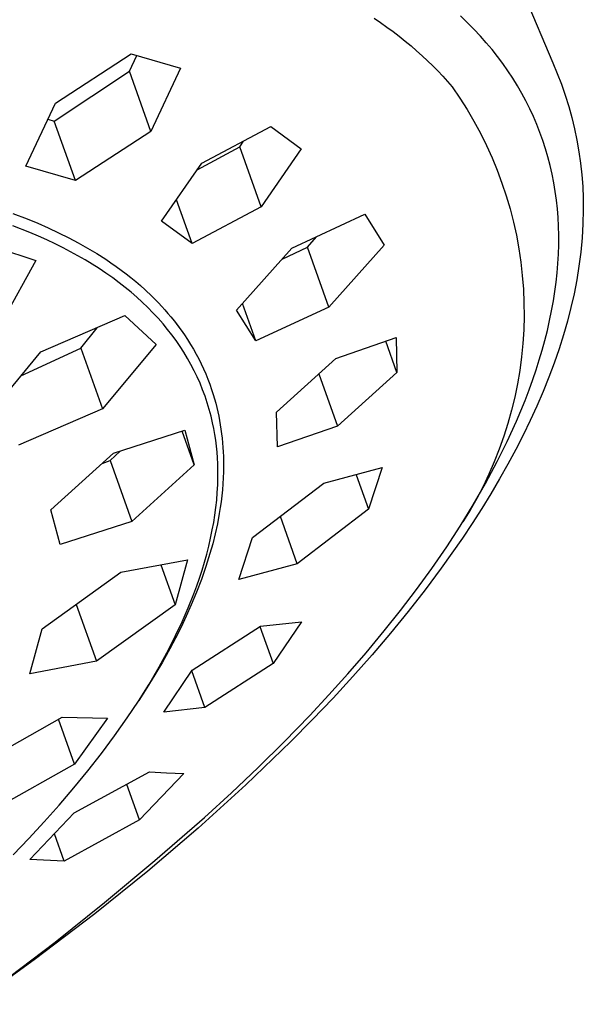
# Model space of a CAD drawing. Units: millimetres. Extents: x -748 to 497, y -1928 to 1781.
# Drawn here: x -448 to -428, y -684 to -649 of the extents above; entities that cross this region are included whole.
import ezdxf

# ---------------------------------------------------------------- set-up
doc = ezdxf.new("R2010")
doc.units = ezdxf.units.MM
doc.header["$MEASUREMENT"] = 0
doc.layers.add('Default', color=7, linetype='Continuous', true_color=0x000000)

msp = doc.modelspace()

# ---------------------------------------------------------------- linework, layer by layer
at = {"layer": 'Default', "color": 7, "true_color": 0xffffff}
for p, q in [((-433.445, -639.449), (-428.84, -650.405)), ((-435.235, -648.807), (-435.002, -648.966)), ((-431.899, -648.966), (-432.145, -648.731)), ((-435.002, -648.966), (-434.774, -649.128)), ((-434.774, -649.128), (-434.551, -649.292)), ((-431.66, -649.207), (-431.899, -648.966)), ((-431.428, -649.455), (-431.66, -649.207)), ((-434.551, -649.292), (-434.334, -649.46)), ((-434.334, -649.46), (-434.121, -649.63)), ((-431.217, -649.692), (-431.428, -649.455)), ((-434.121, -649.63), (-433.914, -649.802)), ((-433.914, -649.802), (-433.712, -649.977)), ((-431.013, -649.935), (-431.217, -649.692)), ((-430.816, -650.184), (-431.013, -649.935)), ((-446.649, -651.858), (-443.941, -650.085)), ((-443.994, -650.705), (-443.738, -650.147)), ((-443.941, -650.085), (-442.167, -650.607)), ((-433.712, -649.977), (-433.515, -650.154)), ((-433.515, -650.154), (-433.323, -650.335)), ((-430.626, -650.438), (-430.816, -650.184)), ((-442.167, -650.607), (-443.225, -652.866)), ((-433.323, -650.335), (-433.137, -650.517)), ((-433.137, -650.517), (-432.956, -650.702)), ((-430.444, -650.697), (-430.626, -650.438)), ((-428.84, -650.405), (-428.677, -650.789)), ((-446.69, -652.5), (-443.994, -650.705)), ((-443.225, -652.866), (-443.994, -650.705)), ((-432.956, -650.702), (-432.78, -650.89)), ((-432.78, -650.89), (-432.609, -651.08)), ((-430.269, -650.962), (-430.444, -650.697)), ((-430.102, -651.231), (-430.269, -650.962)), ((-428.677, -650.789), (-428.527, -651.178)), ((-432.609, -651.08), (-432.444, -651.272)), ((-432.444, -651.272), (-432.169, -651.673)), ((-429.943, -651.506), (-430.102, -651.231)), ((-428.527, -651.178), (-428.39, -651.572)), ((-432.169, -651.673), (-431.908, -652.084)), ((-429.797, -651.777), (-429.943, -651.506)), ((-428.39, -651.572), (-428.265, -651.97)), ((-447.71, -654.109), (-446.649, -651.858)), ((-429.659, -652.053), (-429.797, -651.777)), ((-429.529, -652.333), (-429.659, -652.053)), ((-428.265, -651.97), (-428.154, -652.372)), ((-431.908, -652.084), (-431.662, -652.503)), ((-429.407, -652.616), (-429.529, -652.333)), ((-428.154, -652.372), (-428.056, -652.778)), ((-446.916, -652.433), (-446.69, -652.5)), ((-445.932, -654.63), (-446.69, -652.5)), ((-441.407, -654.007), (-438.933, -652.691)), ((-438.933, -652.691), (-437.843, -653.493)), ((-431.662, -652.503), (-431.431, -652.931)), ((-429.295, -652.904), (-429.407, -652.616)), ((-428.056, -652.778), (-427.971, -653.186)), ((-443.225, -652.866), (-445.932, -654.63)), ((-431.431, -652.931), (-431.214, -653.366)), ((-429.19, -653.194), (-429.295, -652.904)), ((-441.573, -654.248), (-440.047, -653.419)), ((-440.047, -653.419), (-439.907, -653.214)), ((-439.281, -655.569), (-440.047, -653.419)), ((-431.214, -653.366), (-431.013, -653.809)), ((-429.095, -653.487), (-429.19, -653.194)), ((-427.971, -653.186), (-427.899, -653.597)), ((-437.843, -653.493), (-439.281, -655.569)), ((-431.013, -653.809), (-430.828, -654.259)), ((-429.009, -653.783), (-429.095, -653.487)), ((-428.93, -654.088), (-429.009, -653.783)), ((-427.899, -653.597), (-427.841, -654.01)), ((-445.932, -654.63), (-447.71, -654.109)), ((-442.848, -656.081), (-441.407, -654.007)), ((-428.86, -654.394), (-428.93, -654.088)), ((-427.841, -654.01), (-427.796, -654.425)), ((-430.828, -654.259), (-430.658, -654.715)), ((-428.8, -654.703), (-428.86, -654.394)), ((-427.796, -654.425), (-427.765, -654.841)), ((-430.658, -654.715), (-430.505, -655.176)), ((-428.748, -655.013), (-428.8, -654.703)), ((-427.765, -654.841), (-427.748, -655.258)), ((-430.505, -655.176), (-430.367, -655.642)), ((-428.706, -655.325), (-428.748, -655.013)), ((-441.754, -656.881), (-442.312, -655.316)), ((-439.281, -655.569), (-441.754, -656.881)), ((-428.672, -655.638), (-428.706, -655.325)), ((-427.748, -655.258), (-427.744, -655.675)), ((-448.175, -655.805), (-447.659, -656.002)), ((-438.179, -657.046), (-435.563, -655.836)), ((-435.563, -655.836), (-434.879, -656.937)), ((-430.367, -655.642), (-430.246, -656.113)), ((-428.648, -655.951), (-428.672, -655.638)), ((-428.631, -656.266), (-428.648, -655.951)), ((-427.744, -655.675), (-427.759, -656.18)), ((-447.558, -656.493), (-448.169, -656.252)), ((-447.659, -656.002), (-447.28, -656.158)), ((-447.28, -656.158), (-446.904, -656.322)), ((-441.754, -656.881), (-442.848, -656.081)), ((-430.246, -656.113), (-430.141, -656.588)), ((-428.623, -656.6), (-428.631, -656.266)), ((-427.759, -656.18), (-427.79, -656.684)), ((-447.255, -656.621), (-447.558, -656.493)), ((-446.956, -656.756), (-447.255, -656.621)), ((-446.904, -656.322), (-446.533, -656.495)), ((-446.533, -656.495), (-446.166, -656.677)), ((-437.623, -657.017), (-437.298, -656.644)), ((-430.141, -656.588), (-430.053, -657.067)), ((-428.625, -656.934), (-428.623, -656.6)), ((-449.046, -656.926), (-447.347, -657.496)), ((-446.659, -656.896), (-446.956, -656.756)), ((-446.365, -657.042), (-446.659, -656.896)), ((-446.166, -656.677), (-445.828, -656.856)), ((-445.828, -656.856), (-445.494, -657.044)), ((-434.879, -656.937), (-436.857, -659.167)), ((-428.635, -657.268), (-428.625, -656.934)), ((-427.79, -656.684), (-427.837, -657.187)), ((-446.102, -657.179), (-446.365, -657.042)), ((-445.843, -657.321), (-446.102, -657.179)), ((-445.587, -657.468), (-445.843, -657.321)), ((-445.494, -657.044), (-445.165, -657.241)), ((-445.165, -657.241), (-444.843, -657.447)), ((-440.159, -659.269), (-438.179, -657.046)), ((-438.532, -657.447), (-437.623, -657.017)), ((-436.857, -659.167), (-437.623, -657.017)), ((-430.053, -657.067), (-429.982, -657.548)), ((-428.654, -657.602), (-428.635, -657.268)), ((-427.837, -657.187), (-427.901, -657.688)), ((-447.347, -657.496), (-448.506, -659.597)), ((-445.334, -657.621), (-445.587, -657.468)), ((-445.084, -657.78), (-445.334, -657.621)), ((-444.843, -657.447), (-444.658, -657.572)), ((-444.658, -657.572), (-444.475, -657.7)), ((-444.475, -657.7), (-444.295, -657.831)), ((-429.982, -657.548), (-429.928, -658.031)), ((-428.682, -657.935), (-428.654, -657.602)), ((-427.901, -657.688), (-427.98, -658.187)), ((-444.838, -657.944), (-445.084, -657.78)), ((-444.597, -658.114), (-444.838, -657.944)), ((-444.295, -657.831), (-444.118, -657.966)), ((-444.118, -657.966), (-443.943, -658.104)), ((-429.928, -658.031), (-429.89, -658.516)), ((-428.718, -658.267), (-428.682, -657.935)), ((-444.359, -658.29), (-444.597, -658.114)), ((-444.147, -658.456), (-444.359, -658.29)), ((-443.943, -658.104), (-443.77, -658.246)), ((-443.77, -658.246), (-443.601, -658.391)), ((-443.601, -658.391), (-443.435, -658.54)), ((-428.762, -658.599), (-428.718, -658.267)), ((-427.98, -658.187), (-428.075, -658.684)), ((-443.939, -658.627), (-444.147, -658.456)), ((-443.736, -658.803), (-443.939, -658.627)), ((-443.435, -658.54), (-443.192, -658.771)), ((-443.192, -658.771), (-442.956, -659.01)), ((-429.89, -658.516), (-429.869, -659.002)), ((-428.813, -658.929), (-428.762, -658.599)), ((-428.075, -658.684), (-428.186, -659.177)), ((-443.537, -658.984), (-443.736, -658.803)), ((-443.343, -659.17), (-443.537, -658.984)), ((-442.956, -659.01), (-442.841, -659.133)), ((-439.471, -660.368), (-439.947, -659.033)), ((-429.869, -659.002), (-429.866, -659.488)), ((-428.878, -659.288), (-428.813, -658.929)), ((-447.173, -660.764), (-444.156, -659.464)), ((-444.156, -659.464), (-443.036, -660.496)), ((-443.154, -659.362), (-443.343, -659.17)), ((-442.971, -659.559), (-443.154, -659.362)), ((-442.841, -659.133), (-442.728, -659.257)), ((-442.728, -659.257), (-442.618, -659.384)), ((-442.618, -659.384), (-442.51, -659.513)), ((-439.471, -660.368), (-440.159, -659.269)), ((-436.857, -659.167), (-439.471, -660.368)), ((-428.951, -659.644), (-428.878, -659.288)), ((-428.186, -659.177), (-428.312, -659.666)), ((-442.793, -659.761), (-442.971, -659.559)), ((-442.633, -659.956), (-442.793, -659.761)), ((-442.51, -659.513), (-442.384, -659.669)), ((-442.384, -659.669), (-442.262, -659.829)), ((-442.379, -659.667), (-442.21, -659.899)), ((-442.262, -659.829), (-442.143, -659.991)), ((-429.866, -659.488), (-429.879, -659.974)), ((-429.031, -660), (-428.951, -659.644)), ((-428.312, -659.666), (-428.454, -660.151)), ((-445.733, -660.627), (-445.154, -659.898)), ((-442.477, -660.155), (-442.633, -659.956)), ((-442.328, -660.359), (-442.477, -660.155)), ((-442.143, -659.991), (-442.028, -660.157)), ((-442.028, -660.157), (-441.917, -660.324)), ((-429.879, -659.974), (-429.909, -660.459)), ((-429.12, -660.353), (-429.031, -660)), ((-428.454, -660.151), (-428.613, -660.656)), ((-443.036, -660.496), (-444.96, -662.801)), ((-442.185, -660.566), (-442.328, -660.359)), ((-441.917, -660.324), (-441.81, -660.495)), ((-441.81, -660.495), (-441.708, -660.668)), ((-436.601, -660.997), (-434.451, -660.25)), ((-434.423, -661.496), (-434.82, -660.381)), ((-434.451, -660.25), (-434.423, -661.496)), ((-429.909, -660.459), (-429.956, -660.943)), ((-429.216, -660.705), (-429.12, -660.353)), ((-449.094, -663.075), (-447.173, -660.764)), ((-447.883, -661.624), (-445.733, -660.627)), ((-445.733, -660.627), (-444.96, -662.801)), ((-442.048, -660.778), (-442.185, -660.566)), ((-441.917, -660.995), (-442.048, -660.778)), ((-441.708, -660.668), (-441.609, -660.843)), ((-441.609, -660.843), (-441.517, -661.017)), ((-429.32, -661.054), (-429.216, -660.705)), ((-428.613, -660.656), (-428.788, -661.164)), ((-441.793, -661.214), (-441.917, -660.995)), ((-441.677, -661.438), (-441.793, -661.214)), ((-441.517, -661.017), (-441.429, -661.194)), ((-441.429, -661.194), (-441.346, -661.372)), ((-438.725, -662.923), (-436.601, -660.997)), ((-429.956, -660.943), (-430.02, -661.425)), ((-429.43, -661.402), (-429.32, -661.054)), ((-428.788, -661.164), (-428.978, -661.674)), ((-441.569, -661.661), (-441.677, -661.438)), ((-441.346, -661.372), (-441.267, -661.553)), ((-441.267, -661.553), (-441.192, -661.736)), ((-437.21, -661.554), (-436.543, -663.425)), ((-436.543, -663.425), (-434.423, -661.496)), ((-430.02, -661.425), (-430.101, -661.905)), ((-429.547, -661.747), (-429.43, -661.402)), ((-441.469, -661.888), (-441.569, -661.661)), ((-441.375, -662.117), (-441.469, -661.888)), ((-441.192, -661.736), (-441.123, -661.92)), ((-441.123, -661.92), (-441.057, -662.106)), ((-430.101, -661.905), (-430.198, -662.381)), ((-429.683, -662.125), (-429.547, -661.747)), ((-428.978, -661.674), (-429.184, -662.187)), ((-441.289, -662.35), (-441.375, -662.117)), ((-441.057, -662.106), (-440.997, -662.293)), ((-440.997, -662.293), (-440.951, -662.446)), ((-429.826, -662.5), (-429.683, -662.125)), ((-429.184, -662.187), (-429.405, -662.703)), ((-441.21, -662.584), (-441.289, -662.35)), ((-441.139, -662.822), (-441.21, -662.584)), ((-440.951, -662.446), (-440.909, -662.599)), ((-440.909, -662.599), (-440.87, -662.753)), ((-430.198, -662.381), (-430.312, -662.854)), ((-429.976, -662.873), (-429.826, -662.5)), ((-444.96, -662.801), (-447.971, -664.106)), ((-441.075, -663.061), (-441.139, -662.822)), ((-440.87, -662.753), (-440.833, -662.908)), ((-440.833, -662.908), (-440.8, -663.064)), ((-438.694, -664.169), (-438.725, -662.923)), ((-430.312, -662.854), (-430.442, -663.323)), ((-430.133, -663.242), (-429.976, -662.873)), ((-429.405, -662.703), (-429.642, -663.221)), ((-441.018, -663.302), (-441.075, -663.061)), ((-440.976, -663.51), (-441.018, -663.302)), ((-440.8, -663.064), (-440.77, -663.22)), ((-440.77, -663.22), (-440.743, -663.377)), ((-430.442, -663.323), (-430.589, -663.786)), ((-430.466, -663.974), (-430.133, -663.242)), ((-429.642, -663.221), (-429.893, -663.741)), ((-444.573, -664.394), (-442.009, -663.567)), ((-441.676, -664.807), (-442.106, -663.599)), ((-442.009, -663.567), (-441.676, -664.807)), ((-440.939, -663.719), (-440.976, -663.51)), ((-440.743, -663.377), (-440.719, -663.534)), ((-440.719, -663.534), (-440.697, -663.696)), ((-440.697, -663.696), (-440.678, -663.859)), ((-436.543, -663.425), (-438.694, -664.169)), ((-440.908, -663.929), (-440.939, -663.719)), ((-440.881, -664.139), (-440.908, -663.929)), ((-440.678, -663.859), (-440.663, -664.022)), ((-440.663, -664.022), (-440.65, -664.185)), ((-430.823, -664.694), (-430.466, -663.974)), ((-430.589, -663.786), (-430.752, -664.245)), ((-429.893, -663.741), (-430.16, -664.263)), ((-446.81, -666.426), (-444.573, -664.394)), ((-444.687, -664.658), (-444.326, -664.316)), ((-440.86, -664.35), (-440.881, -664.139)), ((-440.845, -664.562), (-440.86, -664.35)), ((-440.65, -664.185), (-440.641, -664.349)), ((-440.641, -664.349), (-440.634, -664.512)), ((-430.752, -664.245), (-430.93, -664.697)), ((-430.16, -664.263), (-430.442, -664.788)), ((-444.972, -664.76), (-444.687, -664.658)), ((-444.687, -664.658), (-443.914, -666.833)), ((-440.834, -664.774), (-440.845, -664.562)), ((-440.634, -664.512), (-440.63, -664.676)), ((-440.63, -664.676), (-440.629, -664.84)), ((-431.241, -665.476), (-430.823, -664.694)), ((-430.93, -664.697), (-431.125, -665.143)), ((-441.676, -664.807), (-443.914, -666.833)), ((-440.828, -664.986), (-440.834, -664.774)), ((-440.828, -665.257), (-440.828, -664.986)), ((-440.633, -665.055), (-440.641, -665.271)), ((-440.629, -664.84), (-440.633, -665.055)), ((-437.034, -665.467), (-434.944, -664.904)), ((-434.944, -664.904), (-435.438, -666.401)), ((-430.442, -664.788), (-430.739, -665.314)), ((-440.835, -665.528), (-440.828, -665.257)), ((-440.641, -665.271), (-440.653, -665.486)), ((-439.585, -667.416), (-437.034, -665.467)), ((-435.88, -665.162), (-435.438, -666.401)), ((-431.125, -665.143), (-431.334, -665.582)), ((-430.739, -665.314), (-431.05, -665.843)), ((-440.873, -666.069), (-440.85, -665.799)), ((-440.85, -665.799), (-440.835, -665.528)), ((-440.67, -665.701), (-440.692, -665.915)), ((-440.653, -665.486), (-440.67, -665.701)), ((-431.684, -666.246), (-431.241, -665.476)), ((-431.334, -665.582), (-431.559, -666.013)), ((-440.902, -666.339), (-440.873, -666.069)), ((-440.718, -666.129), (-440.748, -666.343)), ((-440.692, -665.915), (-440.718, -666.129)), ((-431.559, -666.013), (-431.799, -666.436)), ((-431.05, -665.843), (-431.377, -666.373)), ((-446.473, -667.664), (-446.81, -666.426)), ((-440.938, -666.608), (-440.902, -666.339)), ((-440.748, -666.343), (-440.782, -666.556)), ((-435.438, -666.401), (-437.987, -668.356)), ((-432.148, -667.002), (-431.684, -666.246)), ((-431.799, -666.436), (-432.053, -666.85)), ((-431.377, -666.373), (-431.718, -666.906)), ((-443.914, -666.833), (-446.473, -667.664)), ((-441.029, -667.143), (-440.98, -666.876)), ((-440.98, -666.876), (-440.938, -666.608)), ((-440.782, -666.556), (-440.849, -666.917)), ((-437.987, -668.356), (-438.589, -666.662)), ((-441.089, -667.434), (-441.029, -667.143)), ((-440.849, -666.917), (-440.927, -667.277)), ((-432.633, -667.745), (-432.148, -667.002)), ((-431.718, -666.906), (-432.074, -667.44)), ((-441.156, -667.724), (-441.089, -667.434)), ((-440.927, -667.277), (-441.016, -667.634)), ((-440.077, -668.914), (-439.585, -667.416)), ((-432.074, -667.44), (-432.829, -668.513)), ((-441.23, -668.012), (-441.156, -667.724)), ((-441.016, -667.634), (-441.114, -667.988)), ((-433.166, -668.518), (-432.633, -667.745)), ((-444.303, -668.656), (-441.918, -668.21)), ((-441.918, -668.21), (-442.363, -669.825)), ((-441.31, -668.299), (-441.23, -668.012)), ((-441.114, -667.988), (-441.259, -668.455)), ((-442.871, -668.393), (-442.363, -669.825)), ((-441.489, -668.867), (-441.397, -668.584)), ((-441.259, -668.455), (-441.42, -668.916)), ((-441.397, -668.584), (-441.31, -668.299)), ((-437.987, -668.356), (-440.077, -668.914)), ((-433.717, -669.278), (-433.166, -668.518)), ((-432.829, -668.513), (-433.406, -669.287)), ((-447.12, -670.682), (-444.303, -668.656)), ((-441.42, -668.916), (-441.594, -669.373)), ((-441.587, -669.148), (-441.489, -668.867)), ((-441.69, -669.427), (-441.587, -669.148)), ((-434.286, -670.025), (-433.717, -669.278)), ((-433.406, -669.287), (-434.012, -670.062)), ((-441.892, -669.933), (-441.69, -669.427)), ((-441.594, -669.373), (-441.782, -669.824)), ((-445.901, -669.811), (-445.179, -671.842)), ((-442.363, -669.825), (-445.179, -671.842)), ((-442.11, -670.432), (-441.892, -669.933)), ((-441.782, -669.824), (-441.961, -670.225)), ((-434.871, -670.76), (-434.286, -670.025)), ((-441.961, -670.225), (-442.149, -670.621)), ((-434.012, -670.062), (-434.645, -670.838)), ((-447.562, -672.295), (-447.12, -670.682)), ((-442.149, -670.621), (-442.347, -671.014)), ((-442.342, -670.925), (-442.11, -670.432)), ((-441.751, -672.167), (-439.305, -670.593)), ((-439.324, -670.605), (-438.853, -671.929)), ((-439.305, -670.593), (-437.831, -670.435)), ((-437.831, -670.435), (-438.853, -671.929)), ((-435.516, -671.537), (-434.871, -670.76)), ((-442.589, -671.411), (-442.342, -670.925)), ((-442.347, -671.014), (-442.552, -671.402)), ((-434.645, -670.838), (-435.305, -671.615)), ((-442.932, -672.042), (-442.589, -671.411)), ((-442.552, -671.402), (-442.814, -671.872)), ((-436.177, -672.3), (-435.516, -671.537)), ((-435.305, -671.615), (-435.993, -672.392)), ((-445.179, -671.842), (-447.562, -672.295)), ((-443.295, -672.661), (-442.932, -672.042)), ((-442.814, -671.872), (-443.087, -672.336)), ((-442.771, -673.662), (-441.751, -672.167)), ((-438.853, -671.929), (-441.294, -673.505)), ((-443.087, -672.336), (-443.37, -672.794)), ((-441.294, -673.505), (-441.764, -672.186)), ((-436.852, -673.051), (-436.177, -672.3)), ((-435.993, -672.392), (-436.707, -673.17)), ((-443.677, -673.269), (-443.295, -672.661)), ((-443.37, -672.794), (-443.663, -673.246)), ((-437.541, -673.789), (-436.852, -673.051)), ((-436.707, -673.17), (-437.448, -673.947)), ((-444.074, -673.867), (-443.677, -673.269)), ((-441.294, -673.505), (-442.771, -673.662)), ((-449.176, -675.409), (-446.406, -673.844)), ((-445.962, -675.529), (-446.534, -673.917)), ((-446.406, -673.844), (-444.779, -673.88)), ((-444.779, -673.88), (-445.962, -675.529)), ((-444.529, -674.513), (-444.074, -673.867)), ((-438.456, -674.732), (-437.541, -673.789)), ((-437.448, -673.947), (-438.214, -674.724)), ((-445, -675.147), (-444.529, -674.513)), ((-438.214, -674.724), (-439.824, -676.275)), ((-439.39, -675.655), (-438.456, -674.732)), ((-445.486, -675.77), (-445, -675.147)), ((-445.962, -675.529), (-448.73, -677.089)), ((-440.343, -676.558), (-439.39, -675.655)), ((-445.986, -676.382), (-445.486, -675.77)), ((-445.975, -677.278), (-443.278, -675.802)), ((-442.055, -675.865), (-443.639, -677.527)), ((-443.278, -675.802), (-442.667, -675.839)), ((-442.667, -675.839), (-442.055, -675.865)), ((-446.511, -676.996), (-445.986, -676.382)), ((-443.639, -677.527), (-444.091, -676.253)), ((-439.824, -676.275), (-441.533, -677.822)), ((-441.314, -677.443), (-440.343, -676.558)), ((-447.047, -677.599), (-446.511, -676.996)), ((-447.56, -678.943), (-445.975, -677.278)), ((-443.09, -678.982), (-441.314, -677.443)), ((-447.596, -678.192), (-447.047, -677.599)), ((-443.639, -677.527), (-446.334, -679.009)), ((-446.334, -679.009), (-446.682, -678.028)), ((-441.533, -677.822), (-443.339, -679.362)), ((-448.155, -678.775), (-447.596, -678.192)), ((-446.334, -679.009), (-447.56, -678.943)), ((-444.895, -680.487), (-443.09, -678.982)), ((-443.339, -679.362), (-445.239, -680.893)), ((-446.652, -681.902), (-444.895, -680.487)), ((-445.239, -680.893), (-447.405, -682.542)), ((-449.263, -683.876), (-446.652, -681.902)), ((-447.405, -682.542), (-449.614, -684.132))]:
    msp.add_line(p, q, dxfattribs=at)

doc.saveas('drawing.dxf')
